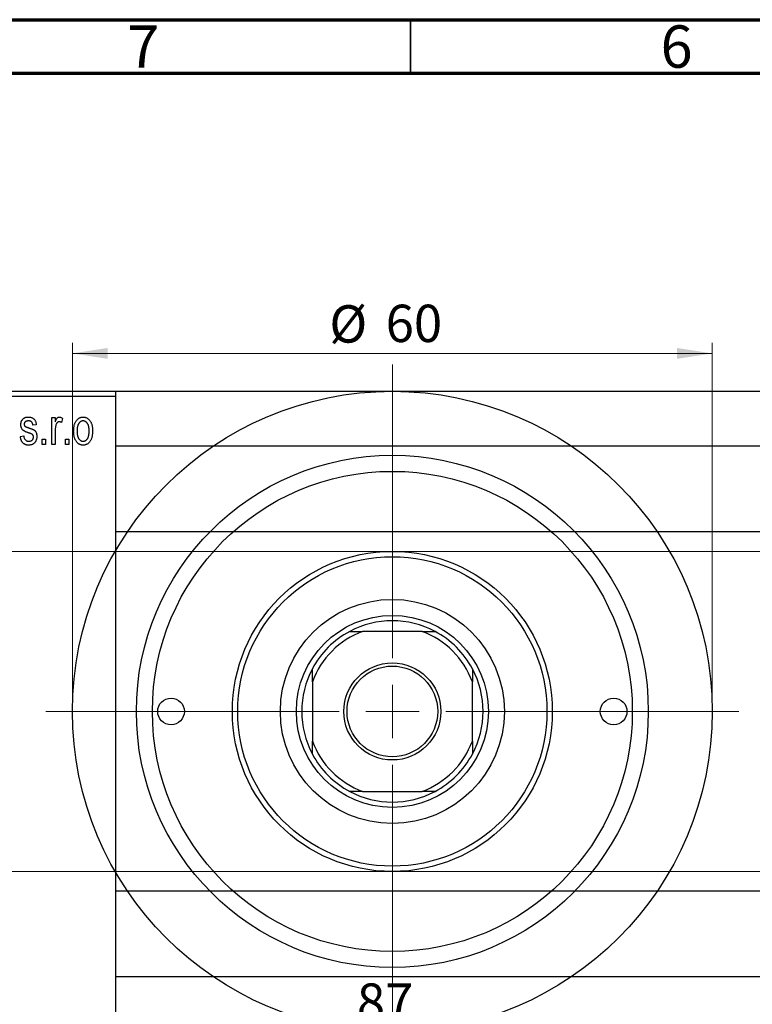
# Model space of a CAD drawing. Units: millimetres. Extents: x -82 to 461, y -64 to 292.
# Drawn here: x 78 to 147, y 200 to 292 of the extents above; entities that cross this region are included whole.
import ezdxf

# ---------------------------------------------------------------- set-up
doc = ezdxf.new("R2010")
doc.units = ezdxf.units.MM
doc.styles.add('SLDTEXTSTYLE0', font='TXT', dxfattribs={"width": 0.75})
doc.dimstyles.new('SLDDIMSTYLE0', dxfattribs={"dimtxt": 3.5, "dimasz": 3.302, "dimexe": 0, "dimexo": 0.0625, "dimgap": 0.875, "dimtad": 1, "dimdec": 0, "dimrnd": 1e-09, "dimzin": 12, "dimdsep": 46, "dimtxsty": 'SLDTEXTSTYLE0', "dimsah": 1, "dimcen": 0.09, "dimadec": 0, "dimazin": 3, "dimtfac": 1, "dimtdec": 0, "dimtofl": 0, "dimtmove": 0, "dimatfit": 3, "dimfxl": 1, "dimfrac": 2, "dimtolj": 1, "dimtzin": 12, "dimarcsym": 0})
doc.dimstyles.new('SLDDIMSTYLE2', dxfattribs={"dimtxt": 3.5, "dimasz": 3.302, "dimexe": 0, "dimexo": 0.0625, "dimgap": 0.875, "dimtad": 1, "dimdec": 0, "dimrnd": 1e-09, "dimzin": 12, "dimdsep": 46, "dimtxsty": 'SLDTEXTSTYLE0', "dimsah": 1, "dimcen": 0.09, "dimadec": 0, "dimazin": 3, "dimtfac": 1, "dimtofl": 0, "dimtmove": 0, "dimatfit": 3, "dimfxl": 1, "dimfrac": 2, "dimtolj": 1, "dimtzin": 12, "dimarcsym": 0})

# ---------------------------------------------------------------- blocks, each defined once
blk = doc.blocks.new('_D_3')
at = {"color": 7, "linetype": 'Continuous', "lineweight": 0}
for p, q in [((35.339, 242.176), (219.339, 242.176)), ((218.339, 242.176), (218.339, 212.176)), ((35.339, 212.176), (219.339, 212.176))]:
    blk.add_line(p, q, dxfattribs=at)
at = {"color": 7, "linetype": 'Continuous', "lineweight": 18}
for points in [[(218.339, 242.176), (217.831, 238.874), (218.847, 238.874)], [(218.339, 212.176), (218.847, 215.478), (217.831, 215.478)]]:
    blk.add_solid(points, dxfattribs=at)
at = {"color": 7, "linetype": 'Continuous', "lineweight": 18, "char_height": 3.5, "attachment_point": 1, "rotation": 90, "style": 'SLDTEXTSTYLE0'}
for s, insert in [('30', (213.774, 226.414)), ('%%c', (213.827, 221.135))]:
    blk.add_mtext(s, dxfattribs=dict(at, insert=insert))
blk = doc.blocks.new('_D_7')
at = {"color": 7, "linetype": 'Continuous', "lineweight": 0}
for p, q in [((69.809, 197.176), (69.809, 196.176)), ((69.809, 197.176), (156.809, 197.176)), ((156.809, 197.176), (156.809, 196.176))]:
    blk.add_line(p, q, dxfattribs=at)
at = {"color": 7, "linetype": 'Continuous', "lineweight": 18}
for points in [[(69.809, 197.176), (73.111, 196.668), (73.111, 197.684)], [(156.809, 197.176), (153.507, 197.684), (153.507, 196.668)]]:
    blk.add_solid(points, dxfattribs=at)
at = {"color": 7, "linetype": 'Continuous', "lineweight": 18, "insert": (109.986, 201.688), "char_height": 3.5, "attachment_point": 1, "style": 'SLDTEXTSTYLE0'}
blk.add_mtext('87', dxfattribs=at)
blk = doc.blocks.new('_D_8')
at = {"color": 7, "linetype": 'Continuous', "lineweight": 0}
for p, q in [((83.309, 228.176), (83.309, 261.727)), ((143.309, 228.176), (143.309, 261.727)), ((83.309, 260.727), (143.309, 260.727))]:
    blk.add_line(p, q, dxfattribs=at)
at = {"color": 7, "linetype": 'Continuous', "lineweight": 18}
for points in [[(83.309, 260.727), (86.611, 260.219), (86.611, 261.235)], [(143.309, 260.727), (140.007, 261.235), (140.007, 260.219)]]:
    blk.add_solid(points, dxfattribs=at)
at = {"color": 7, "linetype": 'Continuous', "lineweight": 18, "char_height": 3.5, "attachment_point": 1, "style": 'SLDTEXTSTYLE0'}
for s, insert in [('%%c', (107.402, 265.239)), ('60', (112.68, 265.292))]:
    blk.add_mtext(s, dxfattribs=dict(at, insert=insert))
blk = doc.blocks.new('SW_CENTERMARKSYMBOL_4')
at = {"color": 0, "linetype": 'Continuous', "lineweight": 18}
for p, q in [((0, 5), (0, 32.5)), ((0, 0), (0, 2.5)), ((-5, 0), (-32.5, 0)), ((0, 0), (-2.5, 0)), ((0, 0), (0, -2.5)), ((0, 0), (2.5, 0)), ((5, 0), (32.5, 0)), ((0, -5), (0, -32.5))]:
    blk.add_line(p, q, dxfattribs=at)

msp = doc.modelspace()

# ---------------------------------------------------------------- linework, layer by layer
at = {"color": 7, "linetype": 'Continuous', "lineweight": 70}
for p, q in [((15, 292), (415, 292)), ((20, 287), (410, 287))]:
    msp.add_line(p, q, dxfattribs=at)
at = {"color": 7, "linetype": 'Continuous', "lineweight": 35}
msp.add_line((115, 287), (115, 292), dxfattribs=at)
at = {"color": 7, "linetype": 'Continuous', "lineweight": 25}
for p, q in [((44.339, 257.176), (87.339, 257.176)), ((87.339, 256.676), (44.339, 256.676)), ((59.309, 257.176), (113.309, 257.176)), ((87.339, 257.176), (87.339, 256.676)), ((87.339, 256.676), (87.339, 197.676)), ((113.309, 257.176), (167.309, 257.176)), ((81.385, 254.722), (81.703, 254.722)), ((81.385, 252.176), (81.385, 254.722)), ((81.703, 254.722), (81.703, 254.315)), ((79.93, 254.04), (79.612, 253.994)), ((82.385, 254.631), (82.294, 254.267)), ((78.43, 252.949), (78.748, 252.994)), ((81.703, 253.496), (81.703, 252.176)), ((80.475, 252.676), (80.794, 252.676)), ((80.475, 252.176), (80.475, 252.676)), ((80.794, 252.176), (80.475, 252.176)), ((80.794, 252.676), (80.794, 252.176)), ((81.703, 252.176), (81.385, 252.176)), ((82.657, 252.676), (82.975, 252.676)), ((82.657, 252.176), (82.657, 252.676)), ((82.975, 252.176), (82.657, 252.176)), ((82.975, 252.676), (82.975, 252.176)), ((325.339, 252.026), (87.339, 252.026)), ((87.339, 244.026), (325.339, 244.026)), ((109.309, 234.676), (110.525, 234.676)), ((116.093, 234.676), (110.525, 234.676)), ((116.093, 234.676), (117.309, 234.676)), ((105.809, 229.96), (105.809, 231.176)), ((120.809, 231.176), (120.809, 229.96)), ((105.809, 229.96), (105.809, 224.392)), ((120.809, 224.392), (120.809, 229.96)), ((105.809, 223.176), (105.809, 224.392)), ((120.809, 224.392), (120.809, 223.176)), ((110.525, 219.676), (109.309, 219.676)), ((110.525, 219.676), (116.093, 219.676)), ((117.309, 219.676), (116.093, 219.676)), ((325.339, 210.326), (87.339, 210.326)), ((87.339, 202.326), (325.339, 202.326))]:
    msp.add_line(p, q, dxfattribs=at)
for centre, radius in [((113.309, 227.176), 30), ((113.309, 227.176), 24), ((113.309, 227.176), 22.5), ((113.309, 227.176), 15), ((113.309, 227.176), 14.5), ((113.309, 227.176), 10.5), ((113.309, 227.176), 9), ((113.309, 227.176), 4.55), ((113.309, 227.176), 4.25), ((92.559, 227.176), 1.25), ((134.059, 227.176), 1.25)]:
    msp.add_circle(centre, radius, dxfattribs=at)
for radius, start, end in [(8.5, 61.92751, 118.07249), (8.5, 118.07249, 151.92751), (8, 110.36413, 159.63587), (8, 20.36413, 69.63587), (8.5, 28.07249, 61.92751), (8.5, 151.92751, 208.07249), (8.5, 331.92751, 28.07249), (8, 200.36413, 249.63587), (8, 290.36413, 339.63587), (8.5, 208.07249, 241.92751), (8.5, 298.07249, 331.92751), (8.5, 241.92751, 298.07249)]:
    msp.add_arc((113.309, 227.176), radius, start, end, dxfattribs=at)
for points, knots in [([(78.475, 254.041), (78.476, 254.068), (78.477, 254.119), (78.487, 254.194), (78.501, 254.266), (78.522, 254.333), (78.549, 254.397), (78.582, 254.457), (78.62, 254.514), (78.665, 254.566), (78.714, 254.614), (78.77, 254.654), (78.829, 254.69), (78.893, 254.718), (78.961, 254.74), (79.035, 254.755), (79.112, 254.766), (79.166, 254.767), (79.193, 254.767)], [0, 0, 0, 0, 0.068454, 0.13366, 0.197238, 0.257865, 0.318074, 0.377098, 0.436073, 0.495969, 0.555687, 0.61473, 0.674132, 0.734269, 0.796442, 0.861353, 0.929082, 1, 1, 1, 1]), ([(79.193, 254.767), (79.227, 254.766), (79.294, 254.764), (79.392, 254.748), (79.482, 254.721), (79.567, 254.684), (79.641, 254.637), (79.709, 254.584), (79.766, 254.522), (79.815, 254.452), (79.855, 254.37), (79.886, 254.273), (79.913, 254.162), (79.924, 254.082), (79.93, 254.04)], [0, 0, 0, 0, 0.089022, 0.173476, 0.254739, 0.333787, 0.410333, 0.483572, 0.555575, 0.62734, 0.703829, 0.791258, 0.889542, 1, 1, 1, 1]), ([(81.703, 254.315), (81.711, 254.337), (81.728, 254.379), (81.751, 254.439), (81.777, 254.493), (81.799, 254.541), (81.823, 254.584), (81.844, 254.621), (81.868, 254.652), (81.895, 254.685), (81.932, 254.718), (81.979, 254.747), (82.03, 254.764), (82.065, 254.766), (82.082, 254.767)], [0, 0, 0, 0, 0.111763, 0.214281, 0.308938, 0.394446, 0.471912, 0.5404, 0.601037, 0.654051, 0.747812, 0.833566, 0.916921, 1, 1, 1, 1]), ([(82.082, 254.767), (82.107, 254.765), (82.159, 254.762), (82.235, 254.734), (82.312, 254.691), (82.36, 254.651), (82.385, 254.631)], [0, 0, 0, 0, 0.2215, 0.456127, 0.713239, 1, 1, 1, 1]), ([(83.43, 253.449), (83.431, 253.502), (83.433, 253.604), (83.444, 253.753), (83.464, 253.891), (83.49, 254.02), (83.526, 254.139), (83.569, 254.247), (83.62, 254.346), (83.679, 254.434), (83.744, 254.513), (83.813, 254.581), (83.887, 254.638), (83.964, 254.686), (84.047, 254.722), (84.133, 254.749), (84.223, 254.764), (84.285, 254.766), (84.316, 254.767)], [0, 0, 0, 0, 0.0890391, 0.1727021, 0.2509365, 0.3247546, 0.3939512, 0.4596932, 0.5218198, 0.5813764, 0.6383576, 0.6925487, 0.7446032, 0.7954626, 0.8456743, 0.8957954, 0.9472403, 1, 1, 1, 1]), ([(84.316, 254.767), (84.347, 254.766), (84.408, 254.764), (84.498, 254.748), (84.583, 254.722), (84.665, 254.685), (84.742, 254.638), (84.816, 254.581), (84.886, 254.513), (84.95, 254.435), (85.011, 254.347), (85.062, 254.25), (85.106, 254.143), (85.141, 254.027), (85.169, 253.902), (85.189, 253.768), (85.2, 253.625), (85.202, 253.526), (85.203, 253.475)], [0, 0, 0, 0, 0.052785, 0.104246, 0.15516, 0.205427, 0.257091, 0.30997, 0.36531, 0.423452, 0.483843, 0.546783, 0.612063, 0.681191, 0.753975, 0.831041, 0.913199, 1, 1, 1, 1]), ([(79.262, 253.261), (79.233, 253.271), (79.176, 253.29), (79.094, 253.319), (79.02, 253.347), (78.953, 253.374), (78.894, 253.4), (78.842, 253.425), (78.797, 253.448), (78.748, 253.478), (78.694, 253.518), (78.637, 253.573), (78.589, 253.637), (78.548, 253.707), (78.516, 253.783), (78.492, 253.864), (78.479, 253.951), (78.477, 254.011), (78.475, 254.041)], [0, 0, 0, 0, 0.077541, 0.149157, 0.214311, 0.273785, 0.327627, 0.375115, 0.416833, 0.452648, 0.517994, 0.582705, 0.647941, 0.714443, 0.782762, 0.852378, 0.924805, 1, 1, 1, 1]), ([(79.204, 254.403), (79.172, 254.402), (79.111, 254.401), (79.026, 254.384), (78.953, 254.358), (78.895, 254.319), (78.849, 254.272), (78.817, 254.217), (78.797, 254.157), (78.795, 254.115), (78.794, 254.093)], [0, 0, 0, 0, 0.167992, 0.315157, 0.444967, 0.564136, 0.675828, 0.781217, 0.888061, 1, 1, 1, 1]), ([(78.794, 254.093), (78.795, 254.072), (78.797, 254.031), (78.817, 253.973), (78.849, 253.921), (78.88, 253.895), (78.896, 253.882)], [0, 0, 0, 0, 0.2612018, 0.5049792, 0.7479683, 1, 1, 1, 1]), ([(78.896, 253.882), (78.902, 253.878), (78.917, 253.869), (78.943, 253.854), (78.978, 253.839), (79.02, 253.822), (79.069, 253.803), (79.126, 253.782), (79.19, 253.761), (79.236, 253.745), (79.26, 253.737)], [0, 0, 0, 0, 0.057764, 0.13391, 0.229503, 0.344818, 0.478961, 0.633018, 0.807064, 1, 1, 1, 1]), ([(79.612, 253.994), (79.608, 254.027), (79.6, 254.088), (79.573, 254.171), (79.538, 254.244), (79.491, 254.303), (79.433, 254.349), (79.365, 254.381), (79.288, 254.4), (79.233, 254.402), (79.204, 254.403)], [0, 0, 0, 0, 0.1502582, 0.2850603, 0.4068984, 0.5209873, 0.631988, 0.7454829, 0.8667104, 1, 1, 1, 1]), ([(81.762, 254.016), (81.753, 253.974), (81.734, 253.891), (81.717, 253.762), (81.704, 253.63), (81.703, 253.541), (81.703, 253.496)], [0, 0, 0, 0, 0.242209, 0.488479, 0.741275, 1, 1, 1, 1]), ([(82.064, 254.313), (82.048, 254.312), (82.015, 254.31), (81.967, 254.294), (81.922, 254.269), (81.879, 254.235), (81.84, 254.192), (81.807, 254.14), (81.781, 254.081), (81.769, 254.038), (81.762, 254.016)], [0, 0, 0, 0, 0.1080295, 0.2159129, 0.3274236, 0.4471095, 0.5750455, 0.7081312, 0.848259, 1, 1, 1, 1]), ([(82.294, 254.267), (82.274, 254.274), (82.236, 254.288), (82.178, 254.302), (82.121, 254.311), (82.083, 254.312), (82.064, 254.313)], [0, 0, 0, 0, 0.26174, 0.516699, 0.761059, 1, 1, 1, 1]), ([(84.308, 254.403), (84.289, 254.403), (84.251, 254.402), (84.196, 254.389), (84.142, 254.371), (84.092, 254.344), (84.042, 254.312), (83.997, 254.27), (83.953, 254.221), (83.91, 254.166), (83.872, 254.102), (83.839, 254.032), (83.81, 253.953), (83.788, 253.867), (83.769, 253.774), (83.757, 253.672), (83.75, 253.564), (83.749, 253.489), (83.748, 253.45)], [0, 0, 0, 0, 0.046434, 0.091992, 0.137976, 0.184355, 0.231914, 0.282379, 0.335687, 0.392342, 0.452647, 0.516132, 0.583936, 0.65644, 0.733808, 0.816726, 0.905547, 1, 1, 1, 1]), ([(84.885, 253.45), (84.884, 253.489), (84.883, 253.564), (84.875, 253.673), (84.862, 253.774), (84.845, 253.868), (84.822, 253.954), (84.793, 254.033), (84.76, 254.104), (84.721, 254.167), (84.678, 254.223), (84.633, 254.271), (84.585, 254.312), (84.534, 254.345), (84.481, 254.371), (84.426, 254.39), (84.368, 254.402), (84.328, 254.403), (84.308, 254.403)], [0, 0, 0, 0, 0.0939, 0.181702, 0.263632, 0.340531, 0.41232, 0.479316, 0.542045, 0.60193, 0.658258, 0.711293, 0.761644, 0.810381, 0.857484, 0.904003, 0.951263, 1, 1, 1, 1]), ([(79.206, 252.131), (79.179, 252.131), (79.126, 252.132), (79.049, 252.143), (78.975, 252.157), (78.907, 252.181), (78.842, 252.209), (78.783, 252.245), (78.727, 252.286), (78.676, 252.335), (78.629, 252.389), (78.588, 252.451), (78.549, 252.518), (78.518, 252.592), (78.488, 252.672), (78.464, 252.758), (78.444, 252.851), (78.435, 252.916), (78.43, 252.949)], [0, 0, 0, 0, 0.065058, 0.126631, 0.186178, 0.243391, 0.299075, 0.354344, 0.408847, 0.46484, 0.521381, 0.580346, 0.641358, 0.705652, 0.773085, 0.84469, 0.919875, 1, 1, 1, 1]), ([(78.748, 252.994), (78.754, 252.955), (78.764, 252.879), (78.796, 252.776), (78.84, 252.688), (78.897, 252.617), (78.965, 252.561), (79.044, 252.521), (79.133, 252.499), (79.196, 252.496), (79.228, 252.494)], [0, 0, 0, 0, 0.155542, 0.294125, 0.419013, 0.53464, 0.645677, 0.757006, 0.873751, 1, 1, 1, 1]), ([(79.975, 252.953), (79.975, 252.923), (79.973, 252.865), (79.964, 252.779), (79.948, 252.697), (79.925, 252.621), (79.896, 252.548), (79.861, 252.48), (79.819, 252.416), (79.771, 252.357), (79.717, 252.304), (79.657, 252.258), (79.594, 252.218), (79.525, 252.186), (79.452, 252.161), (79.374, 252.143), (79.292, 252.133), (79.235, 252.131), (79.206, 252.131)], [0, 0, 0, 0, 0.070475, 0.13849, 0.203487, 0.266441, 0.327154, 0.387648, 0.447327, 0.507295, 0.56697, 0.62589, 0.684362, 0.743618, 0.803887, 0.866388, 0.931758, 1, 1, 1, 1]), ([(79.228, 252.494), (79.261, 252.496), (79.322, 252.498), (79.409, 252.519), (79.485, 252.554), (79.547, 252.604), (79.597, 252.664), (79.632, 252.732), (79.653, 252.808), (79.656, 252.862), (79.657, 252.889)], [0, 0, 0, 0, 0.147281, 0.280615, 0.404781, 0.524709, 0.642114, 0.756603, 0.874252, 1, 1, 1, 1]), ([(79.26, 253.737), (79.291, 253.727), (79.351, 253.707), (79.436, 253.676), (79.513, 253.647), (79.58, 253.62), (79.638, 253.593), (79.687, 253.57), (79.726, 253.546), (79.767, 253.518), (79.809, 253.478), (79.851, 253.424), (79.889, 253.363), (79.92, 253.295), (79.945, 253.219), (79.963, 253.136), (79.974, 253.047), (79.975, 252.985), (79.975, 252.953)], [0, 0, 0, 0, 0.08488, 0.16194, 0.23121, 0.293291, 0.347125, 0.393626, 0.432401, 0.464097, 0.520548, 0.578611, 0.639167, 0.703007, 0.770489, 0.842225, 0.918333, 1, 1, 1, 1]), ([(79.576, 253.12), (79.57, 253.125), (79.557, 253.136), (79.533, 253.151), (79.503, 253.167), (79.467, 253.185), (79.425, 253.202), (79.376, 253.221), (79.322, 253.241), (79.283, 253.254), (79.262, 253.261)], [0, 0, 0, 0, 0.06429, 0.147627, 0.246169, 0.360302, 0.494063, 0.644625, 0.813232, 1, 1, 1, 1]), ([(79.657, 252.889), (79.657, 252.913), (79.655, 252.958), (79.639, 253.02), (79.614, 253.076), (79.588, 253.105), (79.576, 253.12)], [0, 0, 0, 0, 0.28084, 0.534773, 0.770184, 1, 1, 1, 1]), ([(84.316, 252.131), (84.285, 252.132), (84.224, 252.133), (84.134, 252.149), (84.049, 252.176), (83.967, 252.212), (83.89, 252.261), (83.815, 252.318), (83.747, 252.387), (83.681, 252.465), (83.621, 252.553), (83.571, 252.652), (83.526, 252.761), (83.491, 252.879), (83.464, 253.008), (83.444, 253.146), (83.433, 253.294), (83.431, 253.396), (83.43, 253.449)], [0, 0, 0, 0, 0.052422, 0.10314, 0.153319, 0.203224, 0.254351, 0.306466, 0.361001, 0.418304, 0.478153, 0.540707, 0.606304, 0.675582, 0.749569, 0.827894, 0.911257, 1, 1, 1, 1]), ([(83.748, 253.45), (83.749, 253.411), (83.75, 253.336), (83.758, 253.226), (83.77, 253.124), (83.788, 253.03), (83.811, 252.944), (83.84, 252.866), (83.873, 252.794), (83.913, 252.731), (83.955, 252.676), (84, 252.627), (84.048, 252.586), (84.098, 252.552), (84.152, 252.527), (84.207, 252.508), (84.265, 252.496), (84.305, 252.495), (84.325, 252.494)], [0, 0, 0, 0, 0.094287, 0.182487, 0.264823, 0.341571, 0.413219, 0.480281, 0.543403, 0.602686, 0.658903, 0.711859, 0.762111, 0.810753, 0.857764, 0.904191, 0.951358, 1, 1, 1, 1]), ([(85.203, 253.475), (85.202, 253.42), (85.2, 253.314), (85.189, 253.16), (85.169, 253.017), (85.143, 252.885), (85.107, 252.763), (85.065, 252.652), (85.013, 252.553), (84.955, 252.463), (84.89, 252.385), (84.821, 252.317), (84.748, 252.26), (84.67, 252.212), (84.587, 252.176), (84.501, 252.149), (84.41, 252.133), (84.348, 252.132), (84.316, 252.131)], [0, 0, 0, 0, 0.091277, 0.176463, 0.25628, 0.330946, 0.400639, 0.466009, 0.527926, 0.586723, 0.642872, 0.696272, 0.747566, 0.797682, 0.84716, 0.896925, 0.947618, 1, 1, 1, 1]), ([(84.325, 252.494), (84.344, 252.495), (84.381, 252.496), (84.436, 252.508), (84.489, 252.527), (84.54, 252.553), (84.589, 252.587), (84.635, 252.629), (84.68, 252.677), (84.721, 252.733), (84.76, 252.797), (84.793, 252.868), (84.822, 252.947), (84.845, 253.033), (84.862, 253.127), (84.875, 253.228), (84.883, 253.337), (84.884, 253.412), (84.885, 253.45)], [0, 0, 0, 0, 0.046376, 0.091312, 0.136692, 0.183015, 0.230841, 0.281243, 0.334876, 0.391924, 0.452154, 0.516083, 0.583804, 0.656369, 0.734098, 0.816913, 0.905664, 1, 1, 1, 1])]:
    msp.add_open_spline(points, degree=3, knots=knots, dxfattribs=at)

# ---------------------------------------------------------------- block references
at = {"color": 7, "linetype": 'Continuous', "lineweight": 0}
msp.add_blockref('SW_CENTERMARKSYMBOL_4', (113.309, 227.176), dxfattribs=at)

# ---------------------------------------------------------------- texts
at = {"color": 7, "linetype": 'Continuous', "lineweight": 0, "char_height": 3.969, "attachment_point": 2, "style": 'SLDTEXTSTYLE0'}
for s, insert in [('7', (89.96, 291.468)), ('6', (139.96, 291.468))]:
    msp.add_mtext(s, dxfattribs=dict(at, insert=insert))

# ---------------------------------------------------------------- dimensions: what is measured, and where the dimension line sits
at = {"color": 7, "linetype": 'Continuous', "lineweight": 18}
dim = msp.add_linear_dim(base=(143.309, 260.727), p1=(83.309, 227.176), p2=(143.309, 227.176), text='%%c<>', dimstyle='SLDDIMSTYLE0', dxfattribs=at)
dim.commit()
dim.dimension.update_dxf_attribs({"geometry": '_D_8', "text_midpoint": (112.627, 260.727), "dimtype": 160})
dim = msp.add_linear_dim(base=(218.339, 212.176), p1=(34.339, 242.176), p2=(34.339, 212.176), angle=90, text='%%c<>', dimstyle='SLDDIMSTYLE0', dxfattribs=at)
dim.commit()
dim.dimension.update_dxf_attribs({"geometry": '_D_3', "text_midpoint": (218.339, 226.361), "dimtype": 160})
dim = msp.add_linear_dim(base=(156.809, 197.176), p1=(69.809, 198.176), p2=(156.809, 198.176), dimstyle='SLDDIMSTYLE2', dxfattribs=at)
dim.commit()
dim.dimension.update_dxf_attribs({"geometry": '_D_7', "text_midpoint": (112.572, 197.176), "dimtype": 160})

doc.saveas('drawing.dxf')
